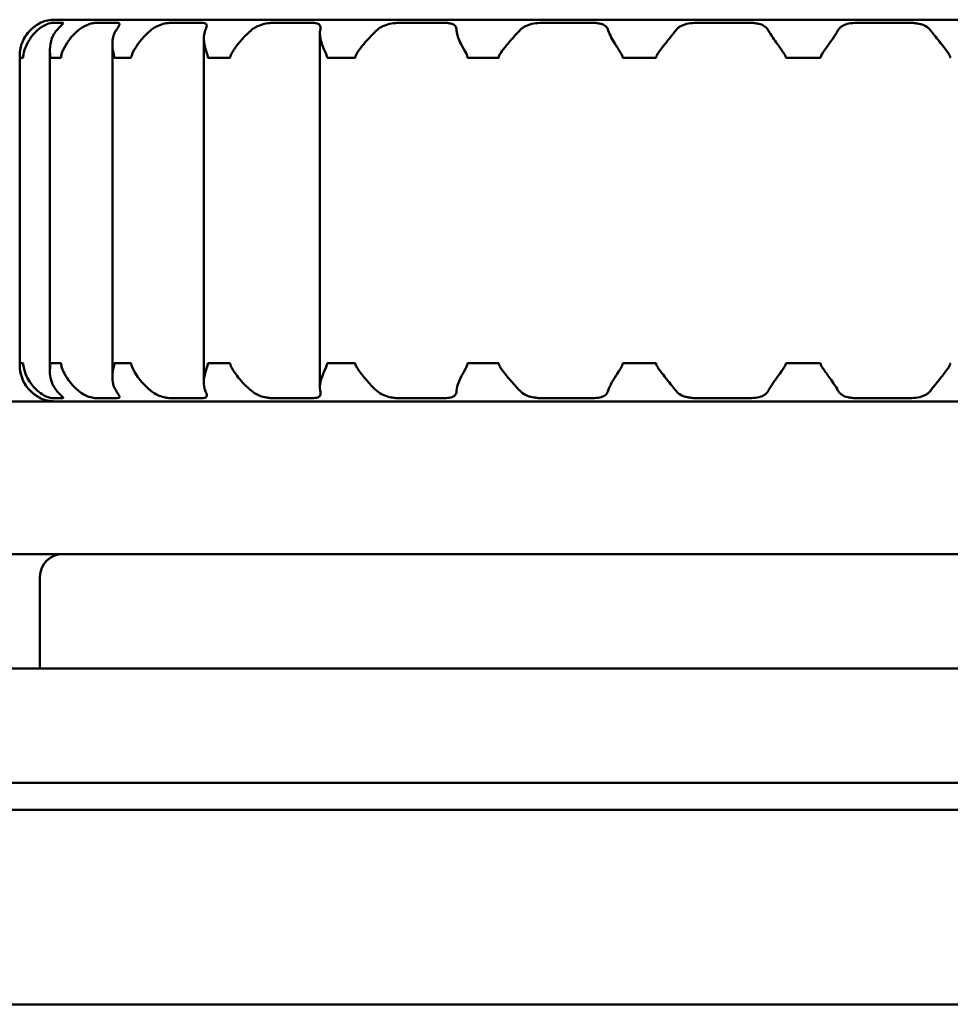
# Model space of a CAD drawing. Units: millimetres. Extents: x 572 to 1528, y 1067 to 1903.
# Drawn here: x 773 to 785, y 1084 to 1097 of the extents above; entities that cross this region are included whole.
import ezdxf

# ---------------------------------------------------------------- set-up
doc = ezdxf.new("R2010")
doc.units = ezdxf.units.MM
doc.header["$LTSCALE"] = 10
doc.layers.add('Visible Edges(Svedbergs)', color=7, linetype='Continuous', lineweight=50)

msp = doc.modelspace()

# ---------------------------------------------------------------- linework, layer by layer
at = {"layer": 'Visible Edges(Svedbergs)'}
for p, q in [((773.1, 1096.518), (773.106, 1096.518)), ((773.1, 1096.514), (773.1, 1096.518)), ((773.251, 1096.518), (773.396, 1096.518)), ((792.9, 1096.559), (773.3, 1096.559)), ((773.83, 1096.518), (774.114, 1096.518)), ((774.812, 1096.518), (775.222, 1096.518)), ((776.15, 1096.518), (776.669, 1096.518)), ((777.805, 1096.518), (778.401, 1096.518)), ((779.676, 1096.518), (780.339, 1096.518)), ((781.704, 1096.518), (782.398, 1096.518)), ((783.802, 1096.518), (784.496, 1096.518)), ((776.769, 1096.378), (776.769, 1091.741)), ((774.049, 1096.243), (774.049, 1091.876)), ((775.247, 1096.314), (775.247, 1091.804)), ((773.231, 1096.163), (773.231, 1091.956)), ((772.835, 1096.059), (772.835, 1096.059)), ((772.836, 1096.059), (772.838, 1096.059)), ((772.836, 1096.059), (772.836, 1092.059)), ((772.856, 1096.059), (772.838, 1096.059)), ((772.875, 1096.059), (772.856, 1096.059)), ((772.875, 1096.059), (772.882, 1096.059)), ((773.236, 1096.059), (773.246, 1096.059)), ((773.304, 1096.059), (773.246, 1096.059)), ((773.363, 1096.059), (773.304, 1096.059)), ((773.363, 1096.059), (773.377, 1096.059)), ((774.073, 1096.059), (774.089, 1096.059)), ((774.18, 1096.059), (774.089, 1096.059)), ((774.275, 1096.059), (774.18, 1096.059)), ((774.275, 1096.059), (774.296, 1096.059)), ((775.301, 1096.059), (775.324, 1096.059)), ((775.446, 1096.059), (775.324, 1096.059)), ((775.567, 1096.059), (775.446, 1096.059)), ((775.567, 1096.059), (775.593, 1096.059)), ((776.862, 1096.059), (776.892, 1096.059)), ((777.046, 1096.059), (776.892, 1096.059)), ((777.199, 1096.059), (777.046, 1096.059)), ((777.199, 1096.059), (777.232, 1096.059)), ((778.703, 1096.059), (778.737, 1096.059)), ((778.911, 1096.059), (778.737, 1096.059)), ((779.076, 1096.059), (778.911, 1096.059)), ((779.076, 1096.059), (779.111, 1096.059)), ((780.735, 1096.059), (780.773, 1096.059)), ((780.959, 1096.059), (780.773, 1096.059)), ((781.136, 1096.059), (780.959, 1096.059)), ((781.136, 1096.059), (781.172, 1096.059)), ((782.871, 1096.059), (782.91, 1096.059)), ((783.1, 1096.059), (782.91, 1096.059)), ((783.29, 1096.059), (783.1, 1096.059)), ((783.29, 1096.059), (783.329, 1096.059)), ((772.835, 1092.059), (772.835, 1092.059)), ((772.838, 1092.059), (772.836, 1092.059)), ((772.838, 1092.059), (772.856, 1092.059)), ((772.856, 1092.059), (772.875, 1092.059)), ((772.882, 1092.059), (772.875, 1092.059)), ((773.246, 1092.059), (773.236, 1092.059)), ((773.246, 1092.059), (773.304, 1092.059)), ((773.304, 1092.059), (773.363, 1092.059)), ((773.377, 1092.059), (773.363, 1092.059)), ((774.089, 1092.059), (774.073, 1092.059)), ((774.089, 1092.059), (774.18, 1092.059)), ((774.18, 1092.059), (774.275, 1092.059)), ((774.296, 1092.059), (774.275, 1092.059)), ((775.324, 1092.059), (775.301, 1092.059)), ((775.324, 1092.059), (775.446, 1092.059)), ((775.446, 1092.059), (775.567, 1092.059)), ((775.593, 1092.059), (775.567, 1092.059)), ((776.892, 1092.059), (776.862, 1092.059)), ((776.892, 1092.059), (777.046, 1092.059)), ((777.046, 1092.059), (777.199, 1092.059)), ((777.232, 1092.059), (777.199, 1092.059)), ((778.737, 1092.059), (778.703, 1092.059)), ((778.737, 1092.059), (778.911, 1092.059)), ((778.911, 1092.059), (779.076, 1092.059)), ((779.111, 1092.059), (779.076, 1092.059)), ((780.773, 1092.059), (780.735, 1092.059)), ((780.773, 1092.059), (780.959, 1092.059)), ((780.959, 1092.059), (781.136, 1092.059)), ((781.172, 1092.059), (781.136, 1092.059)), ((782.91, 1092.059), (782.871, 1092.059)), ((782.91, 1092.059), (783.1, 1092.059)), ((783.1, 1092.059), (783.29, 1092.059)), ((783.329, 1092.059), (783.29, 1092.059)), ((773.1, 1091.601), (773.1, 1091.605)), ((773.106, 1091.601), (773.1, 1091.601)), ((773.396, 1091.601), (773.251, 1091.601)), ((774.114, 1091.601), (773.83, 1091.601)), ((775.222, 1091.601), (774.812, 1091.601)), ((776.669, 1091.601), (776.15, 1091.601)), ((778.401, 1091.601), (777.805, 1091.601)), ((780.339, 1091.601), (779.676, 1091.601)), ((782.398, 1091.601), (781.704, 1091.601)), ((784.496, 1091.601), (783.802, 1091.601)), ((1356.758, 1091.559), (709.442, 1091.559)), ((1356.758, 1089.559), (709.442, 1089.559)), ((773.1, 1088.059), (773.1, 1089.259)), ((595.6, 1088.059), (1489.6, 1088.059)), ((595.6, 1086.559), (1489.6, 1086.559)), ((1489.6, 1086.209), (595.6, 1086.209)), ((598.6, 1083.659), (1489.6, 1083.659))]:
    msp.add_line(p, q, dxfattribs=at)
for centre, radius, start, end in [((773.3, 1096.059), 0.5, 90, 113.5782), ((773.3, 1092.059), 0.5, 246.4218, 270), ((773.4, 1089.259), 0.3, 90, 180)]:
    msp.add_arc(centre, radius, start, end, dxfattribs=at)
for points, knots in [([(772.971, 1096.419), (772.997, 1096.444), (773.021, 1096.464), (773.06, 1096.491), (773.075, 1096.499), (773.093, 1096.51), (773.099, 1096.513), (773.106, 1096.517), (773.107, 1096.518), (773.106, 1096.518)], [0, 0, 0, 0, 0.01190915, 0.01190915, 0.02194215, 0.02194215, 0.02874243, 0.02874243, 0.03522079, 0.03522079, 0.03522079, 0.03522079]), ([(773.1, 1096.514), (773.098, 1096.513), (773.095, 1096.511), (773.082, 1096.504), (773.066, 1096.495), (773.037, 1096.475), (773.026, 1096.467), (773, 1096.447), (772.985, 1096.434), (772.971, 1096.419)], [0.00760108, 0.00760108, 0.00760108, 0.00760108, 0.01081228, 0.01081228, 0.02121566, 0.02121566, 0.02670065, 0.02670065, 0.03357308, 0.03357308, 0.03357308, 0.03357308]), ([(773.251, 1096.518), (773.245, 1096.518), (773.232, 1096.515), (773.197, 1096.503), (773.175, 1096.494), (773.139, 1096.473), (773.126, 1096.466), (773.097, 1096.446), (773.08, 1096.433), (773.065, 1096.419)], [0, 0, 0, 0, 0.01080359, 0.01080359, 0.0212291, 0.0212291, 0.0265022, 0.0265022, 0.03309916, 0.03309916, 0.03309916, 0.03309916]), ([(773.318, 1096.419), (773.339, 1096.444), (773.359, 1096.464), (773.386, 1096.491), (773.396, 1096.5), (773.405, 1096.511), (773.406, 1096.514), (773.403, 1096.517), (773.4, 1096.518), (773.396, 1096.518)], [0, 0, 0, 0, 0.01188577, 0.01188577, 0.0219763, 0.0219763, 0.02978743, 0.02978743, 0.0352379, 0.0352379, 0.0352379, 0.0352379]), ([(773.83, 1096.518), (773.816, 1096.518), (773.797, 1096.515), (773.75, 1096.503), (773.723, 1096.494), (773.681, 1096.473), (773.666, 1096.466), (773.634, 1096.446), (773.617, 1096.433), (773.6, 1096.419)], [0, 0, 0, 0, 0.0108036, 0.0108036, 0.02122819, 0.02122819, 0.02650627, 0.02650627, 0.03311107, 0.03311107, 0.03311107, 0.03311107]), ([(774.097, 1096.419), (774.113, 1096.444), (774.127, 1096.464), (774.142, 1096.491), (774.145, 1096.5), (774.143, 1096.51), (774.14, 1096.513), (774.13, 1096.517), (774.123, 1096.518), (774.114, 1096.518)], [0, 0, 0, 0, 0.01189331, 0.01189331, 0.02195799, 0.02195799, 0.02874585, 0.02874585, 0.03521961, 0.03521961, 0.03521961, 0.03521961]), ([(774.812, 1096.518), (774.792, 1096.518), (774.767, 1096.515), (774.71, 1096.503), (774.68, 1096.494), (774.633, 1096.473), (774.618, 1096.466), (774.584, 1096.446), (774.566, 1096.433), (774.549, 1096.419)], [0, 0, 0, 0, 0.0108036, 0.0108036, 0.02122227, 0.02122227, 0.02653282, 0.02653282, 0.03311157, 0.03311157, 0.03311157, 0.03311157]), ([(775.267, 1096.419), (775.278, 1096.444), (775.285, 1096.464), (775.287, 1096.491), (775.284, 1096.499), (775.271, 1096.51), (775.264, 1096.513), (775.246, 1096.517), (775.235, 1096.518), (775.222, 1096.518)], [0, 0, 0, 0, 0.01190999, 0.01190999, 0.02194159, 0.02194159, 0.02874235, 0.02874235, 0.03522086, 0.03522086, 0.03522086, 0.03522086]), ([(776.15, 1096.518), (776.124, 1096.518), (776.094, 1096.515), (776.03, 1096.503), (775.998, 1096.494), (775.95, 1096.473), (775.934, 1096.466), (775.9, 1096.446), (775.882, 1096.433), (775.866, 1096.419)], [0, 0, 0, 0, 0.01080378, 0.01080378, 0.02123534, 0.02123534, 0.02651608, 0.02651608, 0.03309917, 0.03309917, 0.03309917, 0.03309917]), ([(776.772, 1096.419), (776.777, 1096.443), (776.777, 1096.461), (776.768, 1096.488), (776.76, 1096.498), (776.738, 1096.509), (776.726, 1096.512), (776.7, 1096.517), (776.685, 1096.518), (776.669, 1096.518)], [0.00074044, 0.00074044, 0.00074044, 0.00074044, 0.01203241, 0.01203241, 0.02206359, 0.02206359, 0.02927881, 0.02927881, 0.03610938, 0.03610938, 0.03610938, 0.03610938]), ([(777.805, 1096.518), (777.774, 1096.518), (777.74, 1096.515), (777.672, 1096.503), (777.639, 1096.494), (777.59, 1096.473), (777.574, 1096.465), (777.541, 1096.444), (777.525, 1096.432), (777.511, 1096.419)], [0, 0, 0, 0, 0.01080407, 0.01080407, 0.02118149, 0.02118149, 0.02682161, 0.02682161, 0.03311598, 0.03311598, 0.03311598, 0.03311598]), ([(778.56, 1096.419), (778.558, 1096.444), (778.552, 1096.464), (778.529, 1096.491), (778.514, 1096.499), (778.482, 1096.51), (778.467, 1096.513), (778.436, 1096.517), (778.419, 1096.518), (778.401, 1096.518)], [0, 0, 0, 0, 0.0119271, 0.0119271, 0.02193665, 0.02193665, 0.0287506, 0.0287506, 0.03523618, 0.03523618, 0.03523618, 0.03523618]), ([(779.676, 1096.518), (779.642, 1096.518), (779.606, 1096.515), (779.536, 1096.503), (779.503, 1096.493), (779.458, 1096.473), (779.443, 1096.465), (779.413, 1096.445), (779.399, 1096.433), (779.386, 1096.419)], [0, 0, 0, 0, 0.01080472, 0.01080472, 0.02126571, 0.02126571, 0.02658388, 0.02658388, 0.0330992, 0.0330992, 0.0330992, 0.0330992]), ([(780.546, 1096.419), (780.538, 1096.444), (780.525, 1096.464), (780.49, 1096.491), (780.471, 1096.499), (780.431, 1096.51), (780.414, 1096.513), (780.377, 1096.517), (780.359, 1096.518), (780.339, 1096.518)], [0, 0, 0, 0, 0.0119271, 0.0119271, 0.02193665, 0.02193665, 0.0287506, 0.0287506, 0.03523618, 0.03523618, 0.03523618, 0.03523618]), ([(781.704, 1096.518), (781.668, 1096.518), (781.632, 1096.515), (781.564, 1096.503), (781.533, 1096.494), (781.492, 1096.473), (781.479, 1096.465), (781.453, 1096.445), (781.441, 1096.433), (781.43, 1096.419)], [0, 0, 0, 0, 0.01080451, 0.01080451, 0.02125898, 0.02125898, 0.0265688, 0.0265688, 0.03309919, 0.03309919, 0.03309919, 0.03309919]), ([(782.644, 1096.419), (782.63, 1096.444), (782.611, 1096.464), (782.566, 1096.491), (782.542, 1096.499), (782.497, 1096.51), (782.477, 1096.513), (782.438, 1096.517), (782.418, 1096.518), (782.398, 1096.518)], [0, 0, 0, 0, 0.0119271, 0.0119271, 0.02193665, 0.02193665, 0.0287506, 0.0287506, 0.03523618, 0.03523618, 0.03523618, 0.03523618]), ([(783.802, 1096.518), (783.766, 1096.518), (783.731, 1096.515), (783.668, 1096.503), (783.64, 1096.494), (783.605, 1096.473), (783.594, 1096.466), (783.574, 1096.446), (783.564, 1096.433), (783.556, 1096.419)], [0, 0, 0, 0, 0.0108036, 0.0108036, 0.02122819, 0.02122819, 0.02650627, 0.02650627, 0.03311107, 0.03311107, 0.03311107, 0.03311107]), ([(784.77, 1096.419), (784.751, 1096.444), (784.727, 1096.464), (784.674, 1096.491), (784.647, 1096.5), (784.597, 1096.51), (784.577, 1096.513), (784.536, 1096.517), (784.516, 1096.518), (784.496, 1096.518)], [0, 0, 0, 0, 0.0118904, 0.0118904, 0.02196233, 0.02196233, 0.02874699, 0.02874699, 0.03521941, 0.03521941, 0.03521941, 0.03521941]), ([(772.971, 1096.419), (772.937, 1096.385), (772.91, 1096.348), (772.871, 1096.273), (772.857, 1096.235), (772.837, 1096.15), (772.836, 1096.111), (772.835, 1096.078), (772.835, 1096.074), (772.835, 1096.067), (772.835, 1096.066), (772.835, 1096.062), (772.835, 1096.061), (772.835, 1096.059)], [0, 0, 0, 0, 0.01567616, 0.01567616, 0.03037075, 0.03037075, 0.04811106, 0.04811106, 0.05102169, 0.05102169, 0.05200146, 0.05200146, 0.0528794, 0.0528794, 0.0528794, 0.0528794]), ([(772.836, 1096.059), (772.836, 1096.062), (772.836, 1096.065), (772.836, 1096.073), (772.836, 1096.078), (772.836, 1096.096), (772.837, 1096.112), (772.84, 1096.159), (772.848, 1096.209), (772.894, 1096.324), (772.928, 1096.376), (772.971, 1096.419)], [0, 0, 0, 0, 0.00084118, 0.00084118, 0.00235776, 0.00235776, 0.00694763, 0.00694763, 0.0200295, 0.0200295, 0.03358936, 0.03358936, 0.03358936, 0.03358936]), ([(773.065, 1096.419), (773.028, 1096.386), (772.996, 1096.349), (772.946, 1096.274), (772.926, 1096.236), (772.893, 1096.149), (772.885, 1096.109), (772.882, 1096.077), (772.882, 1096.073), (772.882, 1096.067), (772.882, 1096.065), (772.882, 1096.062), (772.882, 1096.061), (772.882, 1096.059)], [0, 0, 0, 0, 0.01556007, 0.01556007, 0.03035314, 0.03035314, 0.04856913, 0.04856913, 0.05139986, 0.05139986, 0.05233835, 0.05233835, 0.05317544, 0.05317544, 0.05317544, 0.05317544]), ([(773.236, 1096.059), (773.236, 1096.063), (773.236, 1096.066), (773.236, 1096.075), (773.235, 1096.081), (773.234, 1096.102), (773.232, 1096.121), (773.23, 1096.175), (773.231, 1096.224), (773.26, 1096.332), (773.284, 1096.379), (773.318, 1096.419)], [0, 0, 0, 0, 0.00096128, 0.00096128, 0.00277446, 0.00277446, 0.0080335, 0.0080335, 0.01856627, 0.01856627, 0.02904934, 0.02904934, 0.02904934, 0.02904934]), ([(773.6, 1096.419), (773.561, 1096.386), (773.525, 1096.349), (773.466, 1096.274), (773.442, 1096.236), (773.398, 1096.15), (773.384, 1096.11), (773.378, 1096.078), (773.378, 1096.073), (773.377, 1096.067), (773.377, 1096.065), (773.377, 1096.062), (773.377, 1096.061), (773.377, 1096.059)], [0, 0, 0, 0, 0.01556578, 0.01556578, 0.03029436, 0.03029436, 0.04824743, 0.04824743, 0.0511076, 0.0511076, 0.05206032, 0.05206032, 0.05291121, 0.05291121, 0.05291121, 0.05291121]), ([(774.073, 1096.059), (774.073, 1096.062), (774.073, 1096.065), (774.072, 1096.073), (774.072, 1096.078), (774.069, 1096.097), (774.065, 1096.113), (774.055, 1096.162), (774.046, 1096.214), (774.054, 1096.327), (774.07, 1096.377), (774.097, 1096.419)], [0, 0, 0, 0, 0.00085866, 0.00085866, 0.00242208, 0.00242208, 0.0071499, 0.0071499, 0.02008076, 0.02008076, 0.03283136, 0.03283136, 0.03283136, 0.03283136]), ([(774.549, 1096.419), (774.509, 1096.386), (774.472, 1096.349), (774.407, 1096.274), (774.379, 1096.236), (774.325, 1096.15), (774.306, 1096.11), (774.298, 1096.078), (774.297, 1096.073), (774.297, 1096.067), (774.297, 1096.065), (774.296, 1096.062), (774.296, 1096.061), (774.296, 1096.059)], [0, 0, 0, 0, 0.01556746, 0.01556746, 0.03029553, 0.03029553, 0.04824531, 0.04824531, 0.05110628, 0.05110628, 0.05205943, 0.05205943, 0.05291074, 0.05291074, 0.05291074, 0.05291074]), ([(775.301, 1096.059), (775.301, 1096.062), (775.301, 1096.065), (775.301, 1096.072), (775.3, 1096.077), (775.297, 1096.092), (775.293, 1096.105), (775.277, 1096.153), (775.261, 1096.2), (775.248, 1096.284), (775.246, 1096.314), (775.251, 1096.37), (775.257, 1096.395), (775.267, 1096.419)], [0, 0, 0, 0, 0.00081841, 0.00081841, 0.00227561, 0.00227561, 0.00578591, 0.00578591, 0.01286937, 0.01286937, 0.01711554, 0.01711554, 0.02089993, 0.02089993, 0.02089993, 0.02089993]), ([(775.866, 1096.419), (775.834, 1096.391), (775.802, 1096.361), (775.735, 1096.29), (775.7, 1096.249), (775.631, 1096.155), (775.605, 1096.111), (775.595, 1096.077), (775.594, 1096.073), (775.594, 1096.067), (775.594, 1096.065), (775.593, 1096.062), (775.593, 1096.061), (775.593, 1096.059)], [0.0018972, 0.0018972, 0.0018972, 0.0018972, 0.01482732, 0.01482732, 0.03102191, 0.03102191, 0.05095841, 0.05095841, 0.05391894, 0.05391894, 0.05490399, 0.05490399, 0.05578363, 0.05578363, 0.05578363, 0.05578363]), ([(776.862, 1096.059), (776.862, 1096.062), (776.862, 1096.065), (776.861, 1096.072), (776.86, 1096.077), (776.856, 1096.092), (776.852, 1096.105), (776.832, 1096.151), (776.811, 1096.194), (776.784, 1096.273), (776.777, 1096.302), (776.768, 1096.361), (776.767, 1096.391), (776.772, 1096.419)], [0, 0, 0, 0, 0.00082806, 0.00082806, 0.00228108, 0.00228108, 0.0057115, 0.0057115, 0.01241575, 0.01241575, 0.01645801, 0.01645801, 0.02099211, 0.02099211, 0.02099211, 0.02099211]), ([(777.511, 1096.419), (777.475, 1096.385), (777.438, 1096.348), (777.37, 1096.273), (777.338, 1096.235), (777.272, 1096.15), (777.246, 1096.111), (777.235, 1096.078), (777.234, 1096.074), (777.233, 1096.067), (777.232, 1096.066), (777.232, 1096.062), (777.232, 1096.061), (777.232, 1096.059)], [0, 0, 0, 0, 0.0156658, 0.0156658, 0.03036359, 0.03036359, 0.04812365, 0.04812365, 0.05102972, 0.05102972, 0.05200702, 0.05200702, 0.0528825, 0.0528825, 0.0528825, 0.0528825]), ([(778.703, 1096.059), (778.703, 1096.062), (778.703, 1096.065), (778.702, 1096.072), (778.701, 1096.077), (778.696, 1096.092), (778.691, 1096.104), (778.667, 1096.149), (778.642, 1096.191), (778.603, 1096.269), (778.59, 1096.299), (778.569, 1096.359), (778.562, 1096.39), (778.56, 1096.419)], [0, 0, 0, 0, 0.0008193, 0.0008193, 0.00225076, 0.00225076, 0.00561138, 0.00561138, 0.01212833, 0.01212833, 0.01628434, 0.01628434, 0.02095445, 0.02095445, 0.02095445, 0.02095445]), ([(779.386, 1096.419), (779.354, 1096.385), (779.32, 1096.348), (779.254, 1096.272), (779.222, 1096.234), (779.163, 1096.16), (779.14, 1096.129), (779.121, 1096.095), (779.116, 1096.085), (779.112, 1096.073), (779.112, 1096.07), (779.111, 1096.064), (779.111, 1096.062), (779.111, 1096.059)], [0, 0, 0, 0, 0.01578003, 0.01578003, 0.0305474, 0.0305474, 0.04426104, 0.04426104, 0.05050767, 0.05050767, 0.05255378, 0.05255378, 0.05410493, 0.05410493, 0.05410493, 0.05410493]), ([(780.735, 1096.059), (780.735, 1096.062), (780.735, 1096.065), (780.734, 1096.072), (780.733, 1096.077), (780.728, 1096.092), (780.722, 1096.104), (780.695, 1096.149), (780.667, 1096.191), (780.618, 1096.269), (780.601, 1096.299), (780.569, 1096.359), (780.555, 1096.39), (780.546, 1096.419)], [0, 0, 0, 0, 0.0008193, 0.0008193, 0.00225076, 0.00225076, 0.00561138, 0.00561138, 0.01212833, 0.01212833, 0.01628434, 0.01628434, 0.02095445, 0.02095445, 0.02095445, 0.02095445]), ([(781.43, 1096.419), (781.405, 1096.385), (781.375, 1096.348), (781.314, 1096.272), (781.284, 1096.234), (781.226, 1096.16), (781.203, 1096.129), (781.183, 1096.095), (781.178, 1096.085), (781.174, 1096.073), (781.173, 1096.07), (781.173, 1096.064), (781.172, 1096.062), (781.172, 1096.059)], [0, 0, 0, 0, 0.01576993, 0.01576993, 0.03054039, 0.03054039, 0.0441905, 0.0441905, 0.05048973, 0.05048973, 0.05253604, 0.05253604, 0.0540828, 0.0540828, 0.0540828, 0.0540828]), ([(782.871, 1096.059), (782.871, 1096.062), (782.871, 1096.065), (782.87, 1096.072), (782.869, 1096.077), (782.864, 1096.092), (782.857, 1096.104), (782.828, 1096.149), (782.797, 1096.191), (782.741, 1096.269), (782.72, 1096.299), (782.679, 1096.359), (782.659, 1096.39), (782.644, 1096.419)], [0, 0, 0, 0, 0.0008193, 0.0008193, 0.00225076, 0.00225076, 0.00561138, 0.00561138, 0.01212833, 0.01212833, 0.01628434, 0.01628434, 0.02095445, 0.02095445, 0.02095445, 0.02095445]), ([(783.556, 1096.419), (783.538, 1096.386), (783.514, 1096.349), (783.463, 1096.274), (783.435, 1096.236), (783.373, 1096.15), (783.343, 1096.11), (783.331, 1096.078), (783.33, 1096.073), (783.329, 1096.067), (783.329, 1096.065), (783.329, 1096.062), (783.329, 1096.061), (783.329, 1096.059)], [0, 0, 0, 0, 0.01556578, 0.01556578, 0.03029436, 0.03029436, 0.04824743, 0.04824743, 0.0511076, 0.0511076, 0.05206032, 0.05206032, 0.05291121, 0.05291121, 0.05291121, 0.05291121]), ([(785.028, 1096.059), (785.028, 1096.062), (785.027, 1096.065), (785.026, 1096.074), (785.024, 1096.079), (785.016, 1096.1), (785.004, 1096.117), (784.969, 1096.168), (784.929, 1096.218), (784.84, 1096.329), (784.801, 1096.378), (784.77, 1096.419)], [0, 0, 0, 0, 0.00089648, 0.00089648, 0.0025653, 0.0025653, 0.00758265, 0.00758265, 0.01959866, 0.01959866, 0.03146419, 0.03146419, 0.03146419, 0.03146419]), ([(772.835, 1092.059), (772.835, 1092.056), (772.835, 1092.054), (772.835, 1092.045), (772.835, 1092.04), (772.835, 1092.022), (772.836, 1092.007), (772.84, 1091.956), (772.848, 1091.905), (772.895, 1091.791), (772.929, 1091.742), (772.971, 1091.7)], [0, 0, 0, 0, 0.00088266, 0.00088266, 0.00247561, 0.00247561, 0.00678363, 0.00678363, 0.01649302, 0.01649302, 0.02609402, 0.02609402, 0.02609402, 0.02609402]), ([(772.971, 1091.7), (772.938, 1091.733), (772.911, 1091.771), (772.871, 1091.846), (772.858, 1091.884), (772.838, 1091.969), (772.836, 1092.009), (772.836, 1092.041), (772.836, 1092.046), (772.836, 1092.052), (772.836, 1092.054), (772.836, 1092.057), (772.836, 1092.058), (772.836, 1092.059)], [0.00000736, 0.00000736, 0.00000736, 0.00000736, 0.01566869, 0.01566869, 0.03043716, 0.03043716, 0.04843948, 0.04843948, 0.05132053, 0.05132053, 0.05228596, 0.05228596, 0.05314999, 0.05314999, 0.05314999, 0.05314999]), ([(772.882, 1092.059), (772.882, 1092.057), (772.882, 1092.054), (772.882, 1092.047), (772.882, 1092.043), (772.883, 1092.029), (772.885, 1092.017), (772.893, 1091.974), (772.904, 1091.934), (772.94, 1091.856), (772.958, 1091.825), (773.003, 1091.762), (773.032, 1091.729), (773.065, 1091.7)], [0, 0, 0, 0, 0.00078153, 0.00078153, 0.00214635, 0.00214635, 0.00535512, 0.00535512, 0.01161108, 0.01161108, 0.01590929, 0.01590929, 0.02073679, 0.02073679, 0.02073679, 0.02073679]), ([(773.318, 1091.7), (773.289, 1091.734), (773.269, 1091.771), (773.242, 1091.847), (773.234, 1091.884), (773.229, 1091.96), (773.232, 1091.992), (773.234, 1092.025), (773.235, 1092.034), (773.236, 1092.046), (773.236, 1092.049), (773.236, 1092.055), (773.236, 1092.057), (773.236, 1092.059)], [0, 0, 0, 0, 0.01581153, 0.01581153, 0.03046418, 0.03046418, 0.04455308, 0.04455308, 0.05042727, 0.05042727, 0.0524897, 0.0524897, 0.05409006, 0.05409006, 0.05409006, 0.05409006]), ([(773.377, 1092.059), (773.377, 1092.057), (773.377, 1092.054), (773.378, 1092.047), (773.378, 1092.042), (773.381, 1092.027), (773.384, 1092.015), (773.398, 1091.97), (773.416, 1091.928), (773.464, 1091.85), (773.485, 1091.82), (773.536, 1091.759), (773.567, 1091.728), (773.6, 1091.7)], [0, 0, 0, 0, 0.00082011, 0.00082011, 0.00225356, 0.00225356, 0.00562062, 0.00562062, 0.01215481, 0.01215481, 0.01630028, 0.01630028, 0.0209578, 0.0209578, 0.0209578, 0.0209578]), ([(774.097, 1091.7), (774.075, 1091.734), (774.062, 1091.771), (774.048, 1091.846), (774.048, 1091.884), (774.056, 1091.97), (774.067, 1092.009), (774.072, 1092.041), (774.072, 1092.046), (774.073, 1092.052), (774.073, 1092.054), (774.073, 1092.057), (774.073, 1092.058), (774.073, 1092.059)], [0.00000779, 0.00000779, 0.00000779, 0.00000779, 0.01570783, 0.01570783, 0.03050272, 0.03050272, 0.04837597, 0.04837597, 0.0512699, 0.0512699, 0.05224313, 0.05224313, 0.05311512, 0.05311512, 0.05311512, 0.05311512]), ([(774.296, 1092.059), (774.296, 1092.057), (774.297, 1092.054), (774.297, 1092.046), (774.298, 1092.042), (774.301, 1092.027), (774.306, 1092.014), (774.326, 1091.969), (774.349, 1091.926), (774.406, 1091.847), (774.43, 1091.818), (774.484, 1091.758), (774.516, 1091.728), (774.549, 1091.7)], [0, 0, 0, 0, 0.00082534, 0.00082534, 0.00227163, 0.00227163, 0.00568028, 0.00568028, 0.01232605, 0.01232605, 0.01640367, 0.01640367, 0.02098004, 0.02098004, 0.02098004, 0.02098004]), ([(775.267, 1091.7), (775.252, 1091.734), (775.246, 1091.775), (775.249, 1091.855), (775.256, 1091.891), (775.277, 1091.972), (775.293, 1092.01), (775.3, 1092.041), (775.3, 1092.046), (775.301, 1092.052), (775.301, 1092.054), (775.301, 1092.057), (775.301, 1092.058), (775.301, 1092.059)], [0.00315358, 0.00315358, 0.00315358, 0.00315358, 0.01889372, 0.01889372, 0.03096186, 0.03096186, 0.04578119, 0.04578119, 0.04819966, 0.04819966, 0.04900822, 0.04900822, 0.0497313, 0.0497313, 0.0497313, 0.0497313]), ([(775.593, 1092.059), (775.593, 1092.057), (775.593, 1092.054), (775.594, 1092.047), (775.595, 1092.042), (775.6, 1092.027), (775.605, 1092.015), (775.629, 1091.969), (775.658, 1091.924), (775.724, 1091.842), (775.751, 1091.811), (775.807, 1091.753), (775.836, 1091.725), (775.866, 1091.7)], [0, 0, 0, 0, 0.00080585, 0.00080585, 0.0022311, 0.0022311, 0.00563716, 0.00563716, 0.01243379, 0.01243379, 0.01671706, 0.01671706, 0.02083696, 0.02083696, 0.02083696, 0.02083696]), ([(776.772, 1091.7), (776.766, 1091.733), (776.768, 1091.77), (776.783, 1091.845), (776.796, 1091.883), (776.83, 1091.969), (776.852, 1092.008), (776.86, 1092.041), (776.861, 1092.046), (776.862, 1092.052), (776.862, 1092.054), (776.862, 1092.057), (776.862, 1092.058), (776.862, 1092.059)], [0, 0, 0, 0, 0.01558835, 0.01558835, 0.03031, 0.03031, 0.04821913, 0.04821913, 0.05108996, 0.05108996, 0.05204837, 0.05204837, 0.05290493, 0.05290493, 0.05290493, 0.05290493]), ([(777.232, 1092.059), (777.232, 1092.056), (777.232, 1092.054), (777.234, 1092.045), (777.235, 1092.04), (777.241, 1092.022), (777.249, 1092.008), (777.281, 1091.956), (777.319, 1091.905), (777.418, 1091.791), (777.466, 1091.742), (777.511, 1091.7)], [0, 0, 0, 0, 0.00088, 0.00088, 0.00246589, 0.00246589, 0.00672614, 0.00672614, 0.01631389, 0.01631389, 0.02579586, 0.02579586, 0.02579586, 0.02579586]), ([(778.56, 1091.7), (778.562, 1091.733), (778.572, 1091.77), (778.601, 1091.845), (778.619, 1091.883), (778.665, 1091.968), (778.69, 1092.008), (778.7, 1092.041), (778.702, 1092.046), (778.702, 1092.052), (778.703, 1092.054), (778.703, 1092.057), (778.703, 1092.058), (778.703, 1092.059)], [0, 0, 0, 0, 0.0155659, 0.0155659, 0.03029445, 0.03029445, 0.04824728, 0.04824728, 0.05110751, 0.05110751, 0.05206026, 0.05206026, 0.05291117, 0.05291117, 0.05291117, 0.05291117]), ([(779.111, 1092.059), (779.111, 1092.056), (779.111, 1092.053), (779.113, 1092.045), (779.114, 1092.04), (779.122, 1092.019), (779.133, 1092.002), (779.169, 1091.95), (779.209, 1091.9), (779.303, 1091.789), (779.348, 1091.741), (779.386, 1091.7)], [0, 0, 0, 0, 0.00090309, 0.00090309, 0.00259093, 0.00259093, 0.0075838, 0.0075838, 0.01890076, 0.01890076, 0.0300826, 0.0300826, 0.0300826, 0.0300826]), ([(780.546, 1091.7), (780.556, 1091.733), (780.574, 1091.77), (780.615, 1091.845), (780.638, 1091.883), (780.693, 1091.968), (780.721, 1092.008), (780.733, 1092.041), (780.734, 1092.046), (780.735, 1092.052), (780.735, 1092.054), (780.735, 1092.057), (780.735, 1092.058), (780.735, 1092.059)], [0, 0, 0, 0, 0.01556589, 0.01556589, 0.03029444, 0.03029444, 0.04824729, 0.04824729, 0.05110751, 0.05110751, 0.05206027, 0.05206027, 0.05291118, 0.05291118, 0.05291118, 0.05291118]), ([(781.172, 1092.059), (781.172, 1092.056), (781.173, 1092.054), (781.174, 1092.045), (781.176, 1092.04), (781.184, 1092.019), (781.196, 1092.002), (781.231, 1091.951), (781.271, 1091.9), (781.36, 1091.789), (781.399, 1091.741), (781.43, 1091.7)], [0, 0, 0, 0, 0.00089671, 0.00089671, 0.00256618, 0.00256618, 0.00758191, 0.00758191, 0.01956796, 0.01956796, 0.03140224, 0.03140224, 0.03140224, 0.03140224]), ([(782.644, 1091.7), (782.662, 1091.733), (782.686, 1091.77), (782.737, 1091.845), (782.765, 1091.883), (782.827, 1091.968), (782.857, 1092.008), (782.869, 1092.041), (782.87, 1092.046), (782.871, 1092.052), (782.871, 1092.054), (782.871, 1092.057), (782.871, 1092.058), (782.871, 1092.059)], [0, 0, 0, 0, 0.01556587, 0.01556587, 0.03029443, 0.03029443, 0.04824731, 0.04824731, 0.05110753, 0.05110753, 0.05206028, 0.05206028, 0.05291118, 0.05291118, 0.05291118, 0.05291118]), ([(783.329, 1092.059), (783.329, 1092.057), (783.329, 1092.054), (783.33, 1092.047), (783.331, 1092.042), (783.336, 1092.027), (783.343, 1092.015), (783.372, 1091.97), (783.403, 1091.928), (783.459, 1091.85), (783.48, 1091.82), (783.521, 1091.759), (783.541, 1091.728), (783.556, 1091.7)], [0, 0, 0, 0, 0.00081996, 0.00081996, 0.00225303, 0.00225303, 0.00561887, 0.00561887, 0.01214979, 0.01214979, 0.01629726, 0.01629726, 0.02095716, 0.02095716, 0.02095716, 0.02095716]), ([(784.77, 1091.7), (784.795, 1091.734), (784.825, 1091.771), (784.886, 1091.846), (784.916, 1091.884), (784.974, 1091.959), (784.997, 1091.99), (785.017, 1092.023), (785.022, 1092.033), (785.026, 1092.046), (785.027, 1092.049), (785.027, 1092.055), (785.028, 1092.057), (785.028, 1092.059)], [0.0000083, 0.0000083, 0.0000083, 0.0000083, 0.01576702, 0.01576702, 0.03054428, 0.03054428, 0.04419968, 0.04419968, 0.05049982, 0.05049982, 0.05254655, 0.05254655, 0.05409368, 0.05409368, 0.05409368, 0.05409368]), ([(773.106, 1091.601), (773.108, 1091.601), (773.102, 1091.604), (773.08, 1091.616), (773.064, 1091.625), (773.035, 1091.646), (773.024, 1091.653), (772.999, 1091.673), (772.985, 1091.686), (772.971, 1091.7)], [0, 0, 0, 0, 0.01080395, 0.01080395, 0.02124084, 0.02124084, 0.0265283, 0.0265283, 0.03309917, 0.03309917, 0.03309917, 0.03309917]), ([(772.971, 1091.7), (772.996, 1091.674), (773.02, 1091.655), (773.059, 1091.628), (773.074, 1091.619), (773.092, 1091.61), (773.097, 1091.607), (773.1, 1091.605)], [0.0000054, 0.0000054, 0.0000054, 0.0000054, 0.0119117, 0.0119117, 0.021945, 0.021945, 0.02758153, 0.02758153, 0.02758153, 0.02758153]), ([(773.065, 1091.7), (773.093, 1091.674), (773.121, 1091.655), (773.17, 1091.628), (773.19, 1091.619), (773.218, 1091.609), (773.227, 1091.606), (773.242, 1091.602), (773.248, 1091.601), (773.251, 1091.601)], [0, 0, 0, 0, 0.01192539, 0.01192539, 0.02193475, 0.02193475, 0.02874218, 0.02874218, 0.03522213, 0.03522213, 0.03522213, 0.03522213]), ([(773.396, 1091.601), (773.403, 1091.601), (773.406, 1091.603), (773.403, 1091.612), (773.395, 1091.62), (773.374, 1091.64), (773.363, 1091.651), (773.341, 1091.674), (773.329, 1091.686), (773.318, 1091.7)], [0.00187751, 0.00187751, 0.00187751, 0.00187751, 0.01081366, 0.01081366, 0.0211603, 0.0211603, 0.02858989, 0.02858989, 0.03499209, 0.03499209, 0.03499209, 0.03499209]), ([(773.6, 1091.7), (773.63, 1091.674), (773.661, 1091.655), (773.716, 1091.628), (773.741, 1091.619), (773.777, 1091.609), (773.79, 1091.606), (773.813, 1091.602), (773.822, 1091.601), (773.83, 1091.601)], [0.00000441, 0.00000441, 0.00000441, 0.00000441, 0.01192762, 0.01192762, 0.02193739, 0.02193739, 0.02875584, 0.02875584, 0.0352414, 0.0352414, 0.0352414, 0.0352414]), ([(774.114, 1091.601), (774.13, 1091.601), (774.139, 1091.604), (774.146, 1091.616), (774.144, 1091.625), (774.132, 1091.646), (774.127, 1091.653), (774.114, 1091.673), (774.106, 1091.686), (774.097, 1091.7)], [0, 0, 0, 0, 0.01080442, 0.01080442, 0.02125616, 0.02125616, 0.0265625, 0.0265625, 0.03309919, 0.03309919, 0.03309919, 0.03309919]), ([(774.549, 1091.7), (774.579, 1091.675), (774.611, 1091.656), (774.671, 1091.629), (774.698, 1091.62), (774.741, 1091.609), (774.758, 1091.606), (774.788, 1091.602), (774.801, 1091.601), (774.812, 1091.601)], [0.00019167, 0.00019167, 0.00019167, 0.00019167, 0.01195347, 0.01195347, 0.02196825, 0.02196825, 0.02888914, 0.02888914, 0.03546302, 0.03546302, 0.03546302, 0.03546302]), ([(775.222, 1091.601), (775.245, 1091.601), (775.261, 1091.604), (775.283, 1091.616), (775.287, 1091.625), (775.286, 1091.646), (775.284, 1091.653), (775.278, 1091.673), (775.273, 1091.686), (775.267, 1091.7)], [0, 0, 0, 0, 0.01080394, 0.01080394, 0.02124065, 0.02124065, 0.02652788, 0.02652788, 0.03309917, 0.03309917, 0.03309917, 0.03309917]), ([(775.866, 1091.7), (775.895, 1091.674), (775.928, 1091.655), (775.99, 1091.628), (776.019, 1091.619), (776.067, 1091.609), (776.086, 1091.606), (776.12, 1091.602), (776.136, 1091.601), (776.15, 1091.601)], [0, 0, 0, 0, 0.01191586, 0.01191586, 0.02193827, 0.02193827, 0.02874203, 0.02874203, 0.03522134, 0.03522134, 0.03522134, 0.03522134]), ([(776.669, 1091.601), (776.696, 1091.601), (776.719, 1091.604), (776.754, 1091.616), (776.765, 1091.625), (776.774, 1091.646), (776.775, 1091.654), (776.776, 1091.675), (776.775, 1091.687), (776.772, 1091.7)], [0.00000146, 0.00000146, 0.00000146, 0.00000146, 0.01080373, 0.01080373, 0.02114899, 0.02114899, 0.0268613, 0.0268613, 0.03311866, 0.03311866, 0.03311866, 0.03311866]), ([(777.511, 1091.7), (777.536, 1091.676), (777.565, 1091.658), (777.624, 1091.631), (777.653, 1091.621), (777.705, 1091.61), (777.727, 1091.606), (777.767, 1091.602), (777.787, 1091.601), (777.805, 1091.601)], [0.00083523, 0.00083523, 0.00083523, 0.00083523, 0.0120318, 0.0120318, 0.02209766, 0.02209766, 0.02935246, 0.02935246, 0.03621937, 0.03621937, 0.03621937, 0.03621937]), ([(778.401, 1091.601), (778.433, 1091.601), (778.462, 1091.604), (778.508, 1091.616), (778.525, 1091.625), (778.544, 1091.645), (778.548, 1091.653), (778.556, 1091.673), (778.559, 1091.686), (778.56, 1091.7)], [0.00000144, 0.00000144, 0.00000144, 0.00000144, 0.01080362, 0.01080362, 0.02122802, 0.02122802, 0.02650734, 0.02650734, 0.03311252, 0.03311252, 0.03311252, 0.03311252]), ([(779.386, 1091.7), (779.409, 1091.674), (779.437, 1091.655), (779.496, 1091.628), (779.525, 1091.619), (779.576, 1091.609), (779.597, 1091.606), (779.638, 1091.602), (779.657, 1091.601), (779.676, 1091.601)], [0, 0, 0, 0, 0.01188493, 0.01188493, 0.02197221, 0.02197221, 0.02874979, 0.02874979, 0.03521906, 0.03521906, 0.03521906, 0.03521906]), ([(780.339, 1091.601), (780.374, 1091.601), (780.406, 1091.604), (780.462, 1091.616), (780.485, 1091.625), (780.513, 1091.645), (780.521, 1091.653), (780.535, 1091.673), (780.541, 1091.686), (780.546, 1091.7)], [0.00000132, 0.00000132, 0.00000132, 0.00000132, 0.01080362, 0.01080362, 0.02122801, 0.02122801, 0.02650737, 0.02650737, 0.0331124, 0.0331124, 0.0331124, 0.0331124]), ([(781.43, 1091.7), (781.449, 1091.674), (781.473, 1091.655), (781.526, 1091.628), (781.553, 1091.619), (781.603, 1091.609), (781.623, 1091.606), (781.664, 1091.602), (781.684, 1091.601), (781.704, 1091.601)], [0, 0, 0, 0, 0.01189008, 0.01189008, 0.02196284, 0.02196284, 0.02874713, 0.02874713, 0.03521939, 0.03521939, 0.03521939, 0.03521939]), ([(782.398, 1091.601), (782.434, 1091.601), (782.469, 1091.604), (782.532, 1091.616), (782.56, 1091.625), (782.595, 1091.645), (782.606, 1091.653), (782.626, 1091.673), (782.636, 1091.686), (782.644, 1091.7)], [0.00000114, 0.00000114, 0.00000114, 0.00000114, 0.01080362, 0.01080362, 0.02122792, 0.02122792, 0.02650771, 0.02650771, 0.03311223, 0.03311223, 0.03311223, 0.03311223]), ([(783.556, 1091.7), (783.57, 1091.674), (783.589, 1091.655), (783.634, 1091.628), (783.658, 1091.619), (783.703, 1091.609), (783.723, 1091.606), (783.762, 1091.602), (783.782, 1091.601), (783.802, 1091.601)], [0.00000517, 0.00000517, 0.00000517, 0.00000517, 0.01192774, 0.01192774, 0.02193751, 0.02193751, 0.028756, 0.028756, 0.03524231, 0.03524231, 0.03524231, 0.03524231]), ([(784.496, 1091.601), (784.532, 1091.601), (784.568, 1091.604), (784.636, 1091.616), (784.667, 1091.625), (784.708, 1091.646), (784.721, 1091.653), (784.747, 1091.673), (784.759, 1091.686), (784.77, 1091.7)], [0, 0, 0, 0, 0.01080451, 0.01080451, 0.0212591, 0.0212591, 0.02656907, 0.02656907, 0.03309919, 0.03309919, 0.03309919, 0.03309919])]:
    msp.add_open_spline(points, degree=3, knots=knots, dxfattribs=at)

doc.saveas('drawing.dxf')
